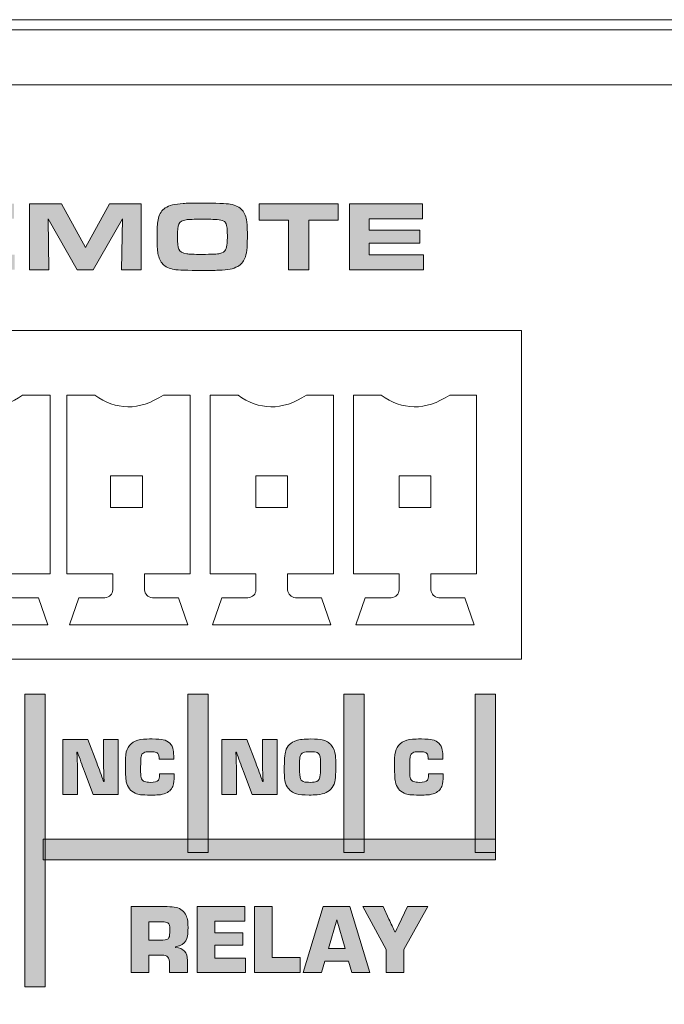
# Model space of a CAD drawing. Units: inches. Extents: x -377 to 986, y -39 to 647.
# Drawn here: x 242 to 288, y 15 to 85 of the extents above; entities that cross this region are included whole.
import ezdxf

# ---------------------------------------------------------------- set-up
doc = ezdxf.new("R2010")
doc.units = ezdxf.units.IN
doc.header["$MEASUREMENT"] = 0
doc.layers.add('Layer 1', color=7, linetype='Continuous')

msp = doc.modelspace()

# ---------------------------------------------------------------- hatches: boundary and pattern name
at = {"layer": 'Layer 1', "true_color": 0x231f20}
h = msp.add_hatch(color=250, dxfattribs=at)
h.dxf.hatch_style = 2
edge = h.paths.add_edge_path()
edge.add_spline(control_points=[(229.353, 66.85), (229.353, 66.85), (229.353, 71.519), (229.353, 71.519), (229.353, 71.519), (233.386, 71.519), (233.386, 71.519), (233.986, 71.519), (234.406, 71.463), (234.648, 71.351), (234.869, 71.249), (235.026, 71.077), (235.121, 70.838), (235.202, 70.627), (235.243, 70.349), (235.243, 70.007), (235.243, 69.518), (235.144, 69.167), (234.945, 68.957), (234.836, 68.842), (234.638, 68.753), (234.353, 68.695), (234.29, 68.678), (234.151, 68.655), (233.94, 68.626), (234.043, 68.619), (234.12, 68.614), (234.172, 68.612), (234.482, 68.597), (234.691, 68.56), (234.798, 68.506), (234.949, 68.428), (235.055, 68.296), (235.116, 68.108), (235.157, 67.991), (235.178, 67.816), (235.178, 67.589), (235.178, 67.589), (235.178, 66.85), (235.178, 66.85), (235.178, 66.85), (233.738, 66.85), (233.738, 66.85), (233.738, 66.85), (233.738, 67.431), (233.738, 67.431), (233.738, 67.687), (233.679, 67.856), (233.561, 67.938), (233.49, 67.988), (233.382, 68.016), (233.238, 68.023), (233.168, 68.028), (233.074, 68.03), (232.955, 68.03), (232.955, 68.03), (230.769, 68.03), (230.769, 68.03), (230.769, 68.03), (230.769, 66.85), (230.769, 66.85), (230.769, 66.85), (229.353, 66.85), (229.353, 66.85), (229.353, 66.85), (229.353, 66.85), (229.353, 66.85)], knot_values=[0, 0, 0, 0, 1, 1, 1, 2, 2, 2, 3, 3, 3, 4, 4, 4, 5, 5, 5, 6, 6, 6, 7, 7, 7, 8, 8, 8, 9, 9, 9, 10, 10, 10, 11, 11, 11, 12, 12, 12, 13, 13, 13, 14, 14, 14, 15, 15, 15, 16, 16, 16, 17, 17, 17, 18, 18, 18, 19, 19, 19, 20, 20, 20, 21, 21, 21, 22, 22, 22, 22], degree=3, periodic=0)
edge = h.paths.add_edge_path()
edge.add_spline(control_points=[(230.769, 69.173), (230.769, 69.173), (232.992, 69.173), (232.992, 69.173), (233.341, 69.173), (233.571, 69.213), (233.683, 69.294), (233.77, 69.357), (233.813, 69.497), (233.813, 69.714), (233.813, 69.844), (233.806, 69.948), (233.792, 70.028), (233.765, 70.19), (233.675, 70.293), (233.522, 70.336), (233.433, 70.361), (233.274, 70.374), (233.043, 70.374), (233.043, 70.374), (230.769, 70.374), (230.769, 70.374), (230.769, 70.374), (230.769, 69.173), (230.769, 69.173), (230.769, 69.173), (230.769, 69.173), (230.769, 69.173)], knot_values=[0, 0, 0, 0, 1, 1, 1, 2, 2, 2, 3, 3, 3, 4, 4, 4, 5, 5, 5, 6, 6, 6, 7, 7, 7, 8, 8, 8, 9, 9, 9, 9], degree=3, periodic=0)
h.paths.add_polyline_path([(236.406, 71.519), (241.58, 71.519), (241.58, 70.459), (237.808, 70.459), (237.808, 69.661), (241.369, 69.661), (241.369, 68.738), (237.808, 68.738), (237.808, 67.91), (241.628, 67.91), (241.628, 66.85), (236.406, 66.85)])
h.paths.add_polyline_path([(242.679, 66.85), (242.679, 71.519), (244.936, 71.519), (246.639, 68.42), (248.336, 71.519), (250.576, 71.519), (250.576, 66.85), (249.188, 66.85), (249.256, 70.455), (247.187, 66.85), (246.051, 66.85), (244.012, 70.455), (244.051, 66.85)])
edge = h.paths.add_edge_path()
edge.add_spline(control_points=[(254.781, 71.567), (255.9, 71.567), (256.594, 71.542), (256.863, 71.494), (257.251, 71.424), (257.535, 71.282), (257.715, 71.067), (257.884, 70.866), (257.991, 70.593), (258.037, 70.246), (258.064, 70.055), (258.078, 69.677), (258.078, 69.111), (258.078, 68.415), (258.018, 67.934), (257.9, 67.667), (257.786, 67.406), (257.621, 67.214), (257.407, 67.093), (257.231, 66.997), (257.05, 66.929), (256.861, 66.891), (256.673, 66.852), (256.397, 66.827), (256.036, 66.816), (255.739, 66.807), (255.353, 66.802), (254.876, 66.802), (253.834, 66.802), (253.181, 66.827), (252.916, 66.874), (252.551, 66.942), (252.282, 67.068), (252.109, 67.25), (251.938, 67.43), (251.821, 67.686), (251.757, 68.016), (251.718, 68.219), (251.698, 68.619), (251.698, 69.213), (251.698, 69.608), (251.704, 69.883), (251.716, 70.04), (251.726, 70.196), (251.754, 70.351), (251.797, 70.507), (251.882, 70.825), (252.041, 71.066), (252.276, 71.228), (252.527, 71.399), (252.949, 71.504), (253.542, 71.543), (253.793, 71.559), (254.206, 71.567), (254.781, 71.567), (254.781, 71.567), (254.781, 71.567), (254.781, 71.567)], knot_values=[0, 0, 0, 0, 1, 1, 1, 2, 2, 2, 3, 3, 3, 4, 4, 4, 5, 5, 5, 6, 6, 6, 7, 7, 7, 8, 8, 8, 9, 9, 9, 10, 10, 10, 11, 11, 11, 12, 12, 12, 13, 13, 13, 14, 14, 14, 15, 15, 15, 16, 16, 16, 17, 17, 17, 18, 18, 18, 19, 19, 19, 19], degree=3, periodic=0)
edge = h.paths.add_edge_path()
edge.add_spline(control_points=[(254.896, 70.427), (254.31, 70.427), (253.931, 70.413), (253.757, 70.386), (253.486, 70.346), (253.312, 70.244), (253.237, 70.082), (253.171, 69.936), (253.138, 69.645), (253.138, 69.209), (253.138, 68.745), (253.169, 68.444), (253.233, 68.303), (253.315, 68.126), (253.502, 68.016), (253.792, 67.976), (253.946, 67.953), (254.303, 67.941), (254.862, 67.941), (255.554, 67.941), (255.98, 67.962), (256.142, 68.003), (256.338, 68.051), (256.471, 68.14), (256.542, 68.27), (256.598, 68.372), (256.636, 68.531), (256.651, 68.745), (256.66, 68.868), (256.665, 69.032), (256.665, 69.238), (256.665, 69.682), (256.633, 69.972), (256.569, 70.106), (256.528, 70.192), (256.475, 70.253), (256.408, 70.287), (256.283, 70.354), (256.127, 70.392), (255.94, 70.404), (255.703, 70.419), (255.355, 70.427), (254.896, 70.427), (254.896, 70.427), (254.896, 70.427), (254.896, 70.427)], knot_values=[0, 0, 0, 0, 1, 1, 1, 2, 2, 2, 3, 3, 3, 4, 4, 4, 5, 5, 5, 6, 6, 6, 7, 7, 7, 8, 8, 8, 9, 9, 9, 10, 10, 10, 11, 11, 11, 12, 12, 12, 13, 13, 13, 14, 14, 14, 15, 15, 15, 15], degree=3, periodic=0)
h.paths.add_polyline_path([(260.992, 66.85), (260.992, 70.367), (258.913, 70.367), (258.913, 71.519), (264.495, 71.519), (264.495, 70.367), (262.415, 70.367), (262.415, 66.85)])
h.paths.add_polyline_path([(265.29, 71.519), (270.464, 71.519), (270.464, 70.459), (266.692, 70.459), (266.692, 69.661), (270.253, 69.661), (270.253, 68.738), (266.692, 68.738), (266.692, 67.91), (270.512, 67.91), (270.512, 66.85), (265.29, 66.85)])
for points in [[(242.353, 16.15), (243.793, 16.15), (243.793, 36.847), (242.353, 36.847)], [(253.873, 25.646), (255.313, 25.646), (255.313, 36.847), (253.873, 36.847)], [(264.889, 25.646), (266.329, 25.646), (266.329, 36.847), (264.889, 36.847)], [(274.177, 25.646), (275.617, 25.646), (275.617, 36.847), (274.177, 36.847)], [(275.617, 25.139), (275.617, 26.579), (243.639, 26.579), (243.639, 25.139)]]:
    msp.add_hatch(color=250, dxfattribs=at).paths.add_polyline_path(points)
h = msp.add_hatch(color=250, dxfattribs=at)
h.dxf.hatch_style = 2
edge = h.paths.add_edge_path()
edge.add_spline(control_points=[(248.955, 33.646), (248.955, 33.646), (248.955, 29.738), (248.955, 29.738), (248.955, 29.738), (247.177, 29.738), (247.177, 29.738), (247.177, 29.738), (246.561, 31.384), (246.561, 31.384), (246.391, 31.841), (246.229, 32.296), (246.075, 32.747), (246.075, 32.747), (246.029, 32.747), (246.029, 32.747), (246.029, 32.747), (246.046, 32.386), (246.046, 32.386), (246.065, 31.96), (246.075, 31.598), (246.075, 31.301), (246.075, 31.301), (246.075, 29.738), (246.075, 29.738), (246.075, 29.738), (245.049, 29.738), (245.049, 29.738), (245.049, 29.738), (245.049, 33.646), (245.049, 33.646), (245.049, 33.646), (246.813, 33.646), (246.813, 33.646), (246.813, 33.646), (247.435, 31.999), (247.435, 31.999), (247.603, 31.554), (247.763, 31.113), (247.916, 30.674), (247.916, 30.674), (247.959, 30.674), (247.959, 30.674), (247.959, 30.674), (247.941, 31.026), (247.941, 31.026), (247.924, 31.436), (247.916, 31.789), (247.916, 32.082), (247.916, 32.082), (247.916, 33.646), (247.916, 33.646), (247.916, 33.646), (248.955, 33.646), (248.955, 33.646), (248.955, 33.646), (248.955, 33.646), (248.955, 33.646)], knot_values=[0, 0, 0, 0, 1, 1, 1, 2, 2, 2, 3, 3, 3, 4, 4, 4, 5, 5, 5, 6, 6, 6, 7, 7, 7, 8, 8, 8, 9, 9, 9, 10, 10, 10, 11, 11, 11, 12, 12, 12, 13, 13, 13, 14, 14, 14, 15, 15, 15, 16, 16, 16, 17, 17, 17, 18, 18, 18, 19, 19, 19, 19], degree=3, periodic=0)
edge = h.paths.add_edge_path()
edge.add_spline(control_points=[(251.863, 31.215), (251.863, 31.215), (252.9, 31.215), (252.9, 31.215), (252.9, 31.163), (252.9, 31.124), (252.9, 31.098), (252.898, 30.756), (252.878, 30.524), (252.84, 30.402), (252.767, 30.162), (252.597, 29.977), (252.328, 29.85), (252.173, 29.775), (251.99, 29.732), (251.778, 29.721), (251.646, 29.713), (251.479, 29.709), (251.276, 29.709), (250.918, 29.709), (250.67, 29.717), (250.535, 29.732), (250.4, 29.747), (250.272, 29.783), (250.151, 29.838), (249.811, 29.995), (249.602, 30.266), (249.524, 30.654), (249.48, 30.863), (249.459, 31.326), (249.459, 32.039), (249.459, 32.429), (249.498, 32.726), (249.576, 32.932), (249.652, 33.138), (249.797, 33.309), (250.009, 33.445), (250.195, 33.563), (250.438, 33.635), (250.736, 33.659), (250.858, 33.669), (251.067, 33.674), (251.362, 33.674), (251.733, 33.674), (251.987, 33.657), (252.125, 33.625), (252.529, 33.526), (252.767, 33.281), (252.84, 32.889), (252.863, 32.765), (252.877, 32.552), (252.883, 32.248), (252.883, 32.248), (251.844, 32.248), (251.844, 32.248), (251.838, 32.431), (251.819, 32.552), (251.786, 32.609), (251.75, 32.675), (251.68, 32.721), (251.574, 32.747), (251.492, 32.765), (251.363, 32.775), (251.185, 32.775), (250.989, 32.775), (250.844, 32.751), (250.753, 32.703), (250.652, 32.65), (250.59, 32.552), (250.567, 32.408), (250.546, 32.273), (250.535, 31.921), (250.535, 31.352), (250.535, 31.117), (250.555, 30.955), (250.593, 30.866), (250.638, 30.763), (250.713, 30.693), (250.816, 30.657), (250.91, 30.625), (251.043, 30.608), (251.217, 30.608), (251.52, 30.608), (251.711, 30.659), (251.789, 30.76), (251.841, 30.829), (251.867, 30.943), (251.867, 31.104), (251.867, 31.118), (251.865, 31.155), (251.863, 31.215), (251.863, 31.215), (251.863, 31.215), (251.863, 31.215)], knot_values=[0, 0, 0, 0, 1, 1, 1, 2, 2, 2, 3, 3, 3, 4, 4, 4, 5, 5, 5, 6, 6, 6, 7, 7, 7, 8, 8, 8, 9, 9, 9, 10, 10, 10, 11, 11, 11, 12, 12, 12, 13, 13, 13, 14, 14, 14, 15, 15, 15, 16, 16, 16, 17, 17, 17, 18, 18, 18, 19, 19, 19, 20, 20, 20, 21, 21, 21, 22, 22, 22, 23, 23, 23, 24, 24, 24, 25, 25, 25, 26, 26, 26, 27, 27, 27, 28, 28, 28, 29, 29, 29, 30, 30, 30, 31, 31, 31, 31], degree=3, periodic=0)
h = msp.add_hatch(color=250, dxfattribs=at)
h.dxf.hatch_style = 2
edge = h.paths.add_edge_path()
edge.add_spline(control_points=[(260.187, 33.646), (260.187, 33.646), (260.187, 29.738), (260.187, 29.738), (260.187, 29.738), (258.409, 29.738), (258.409, 29.738), (258.409, 29.738), (257.793, 31.384), (257.793, 31.384), (257.623, 31.841), (257.461, 32.296), (257.307, 32.747), (257.307, 32.747), (257.261, 32.747), (257.261, 32.747), (257.261, 32.747), (257.278, 32.386), (257.278, 32.386), (257.297, 31.96), (257.307, 31.598), (257.307, 31.301), (257.307, 31.301), (257.307, 29.738), (257.307, 29.738), (257.307, 29.738), (256.281, 29.738), (256.281, 29.738), (256.281, 29.738), (256.281, 33.646), (256.281, 33.646), (256.281, 33.646), (258.045, 33.646), (258.045, 33.646), (258.045, 33.646), (258.667, 31.999), (258.667, 31.999), (258.835, 31.554), (258.995, 31.113), (259.148, 30.674), (259.148, 30.674), (259.191, 30.674), (259.191, 30.674), (259.191, 30.674), (259.173, 31.026), (259.173, 31.026), (259.156, 31.436), (259.148, 31.789), (259.148, 32.082), (259.148, 32.082), (259.148, 33.646), (259.148, 33.646), (259.148, 33.646), (260.187, 33.646), (260.187, 33.646), (260.187, 33.646), (260.187, 33.646), (260.187, 33.646)], knot_values=[0, 0, 0, 0, 1, 1, 1, 2, 2, 2, 3, 3, 3, 4, 4, 4, 5, 5, 5, 6, 6, 6, 7, 7, 7, 8, 8, 8, 9, 9, 9, 10, 10, 10, 11, 11, 11, 12, 12, 12, 13, 13, 13, 14, 14, 14, 15, 15, 15, 16, 16, 16, 17, 17, 17, 18, 18, 18, 19, 19, 19, 19], degree=3, periodic=0)
edge = h.paths.add_edge_path()
edge.add_spline(control_points=[(262.566, 33.674), (262.925, 33.674), (263.188, 33.655), (263.354, 33.619), (263.636, 33.557), (263.86, 33.425), (264.026, 33.224), (264.177, 33.046), (264.268, 32.805), (264.302, 32.506), (264.316, 32.352), (264.324, 32.073), (264.324, 31.67), (264.324, 31.244), (264.31, 30.953), (264.284, 30.797), (264.208, 30.352), (263.996, 30.048), (263.649, 29.884), (263.479, 29.806), (263.264, 29.755), (263.004, 29.732), (262.831, 29.717), (262.641, 29.709), (262.434, 29.709), (262.035, 29.709), (261.744, 29.736), (261.561, 29.789), (261.269, 29.875), (261.047, 30.039), (260.894, 30.282), (260.792, 30.442), (260.73, 30.648), (260.705, 30.901), (260.692, 31.024), (260.685, 31.219), (260.685, 31.484), (260.685, 32.14), (260.719, 32.592), (260.788, 32.838), (260.883, 33.179), (261.134, 33.422), (261.541, 33.565), (261.745, 33.638), (262.087, 33.674), (262.566, 33.674), (262.566, 33.674), (262.566, 33.674), (262.566, 33.674)], knot_values=[0, 0, 0, 0, 1, 1, 1, 2, 2, 2, 3, 3, 3, 4, 4, 4, 5, 5, 5, 6, 6, 6, 7, 7, 7, 8, 8, 8, 9, 9, 9, 10, 10, 10, 11, 11, 11, 12, 12, 12, 13, 13, 13, 14, 14, 14, 15, 15, 15, 16, 16, 16, 16], degree=3, periodic=0)
edge = h.paths.add_edge_path()
edge.add_spline(control_points=[(262.538, 32.775), (262.29, 32.775), (262.123, 32.756), (262.039, 32.72), (261.909, 32.665), (261.828, 32.558), (261.796, 32.4), (261.774, 32.293), (261.762, 32.04), (261.762, 31.641), (261.762, 31.235), (261.784, 30.971), (261.83, 30.849), (261.874, 30.733), (261.975, 30.66), (262.131, 30.631), (262.209, 30.616), (262.34, 30.608), (262.523, 30.608), (262.743, 30.608), (262.894, 30.628), (262.978, 30.666), (263.117, 30.731), (263.202, 30.899), (263.233, 31.169), (263.244, 31.274), (263.25, 31.462), (263.25, 31.733), (263.25, 31.981), (263.247, 32.148), (263.241, 32.233), (263.221, 32.491), (263.144, 32.652), (263.01, 32.715), (262.924, 32.755), (262.766, 32.775), (262.538, 32.775), (262.538, 32.775), (262.538, 32.775), (262.538, 32.775)], knot_values=[0, 0, 0, 0, 1, 1, 1, 2, 2, 2, 3, 3, 3, 4, 4, 4, 5, 5, 5, 6, 6, 6, 7, 7, 7, 8, 8, 8, 9, 9, 9, 10, 10, 10, 11, 11, 11, 12, 12, 12, 13, 13, 13, 13], degree=3, periodic=0)
h = msp.add_hatch(color=250, dxfattribs=at)
h.dxf.hatch_style = 2
edge = h.paths.add_edge_path()
edge.add_spline(control_points=[(270.875, 31.215), (270.875, 31.215), (271.912, 31.215), (271.912, 31.215), (271.912, 31.163), (271.912, 31.124), (271.912, 31.098), (271.91, 30.756), (271.89, 30.524), (271.851, 30.402), (271.779, 30.162), (271.608, 29.977), (271.339, 29.85), (271.185, 29.775), (271.001, 29.732), (270.789, 29.721), (270.657, 29.713), (270.491, 29.709), (270.288, 29.709), (269.929, 29.709), (269.682, 29.717), (269.547, 29.732), (269.411, 29.747), (269.283, 29.783), (269.163, 29.838), (268.823, 29.995), (268.614, 30.266), (268.536, 30.654), (268.492, 30.863), (268.47, 31.326), (268.47, 32.039), (268.47, 32.429), (268.509, 32.726), (268.588, 32.932), (268.664, 33.138), (268.808, 33.309), (269.02, 33.445), (269.207, 33.563), (269.449, 33.635), (269.748, 33.659), (269.87, 33.669), (270.079, 33.674), (270.374, 33.674), (270.744, 33.674), (270.998, 33.657), (271.136, 33.625), (271.541, 33.526), (271.779, 33.281), (271.851, 32.889), (271.875, 32.765), (271.889, 32.552), (271.894, 32.248), (271.894, 32.248), (270.856, 32.248), (270.856, 32.248), (270.85, 32.431), (270.83, 32.552), (270.798, 32.609), (270.762, 32.675), (270.691, 32.721), (270.586, 32.747), (270.504, 32.765), (270.375, 32.775), (270.197, 32.775), (270.001, 32.775), (269.856, 32.751), (269.765, 32.703), (269.663, 32.65), (269.602, 32.552), (269.579, 32.408), (269.558, 32.273), (269.547, 31.921), (269.547, 31.352), (269.547, 31.117), (269.567, 30.955), (269.605, 30.866), (269.65, 30.763), (269.725, 30.693), (269.828, 30.657), (269.922, 30.625), (270.054, 30.608), (270.228, 30.608), (270.532, 30.608), (270.723, 30.659), (270.801, 30.76), (270.853, 30.829), (270.878, 30.943), (270.878, 31.104), (270.878, 31.118), (270.877, 31.155), (270.875, 31.215), (270.875, 31.215), (270.875, 31.215), (270.875, 31.215)], knot_values=[0, 0, 0, 0, 1, 1, 1, 2, 2, 2, 3, 3, 3, 4, 4, 4, 5, 5, 5, 6, 6, 6, 7, 7, 7, 8, 8, 8, 9, 9, 9, 10, 10, 10, 11, 11, 11, 12, 12, 12, 13, 13, 13, 14, 14, 14, 15, 15, 15, 16, 16, 16, 17, 17, 17, 18, 18, 18, 19, 19, 19, 20, 20, 20, 21, 21, 21, 22, 22, 22, 23, 23, 23, 24, 24, 24, 25, 25, 25, 26, 26, 26, 27, 27, 27, 28, 28, 28, 29, 29, 29, 30, 30, 30, 31, 31, 31, 31], degree=3, periodic=0)
h = msp.add_hatch(color=250, dxfattribs=at)
h.dxf.hatch_style = 2
edge = h.paths.add_edge_path()
edge.add_spline(control_points=[(249.865, 17.157), (249.865, 17.157), (249.865, 21.822), (249.865, 21.822), (249.865, 21.822), (252.22, 21.822), (252.22, 21.822), (252.487, 21.822), (252.714, 21.809), (252.903, 21.785), (253.275, 21.732), (253.544, 21.563), (253.711, 21.278), (253.826, 21.08), (253.884, 20.775), (253.884, 20.363), (253.884, 20.009), (253.86, 19.746), (253.809, 19.573), (253.731, 19.315), (253.559, 19.142), (253.289, 19.053), (253.231, 19.033), (253.134, 19.006), (253.002, 18.975), (253.002, 18.975), (253.002, 18.923), (253.002, 18.923), (253.566, 18.896), (253.847, 18.591), (253.847, 18.008), (253.847, 18.008), (253.847, 17.157), (253.847, 17.157), (253.847, 17.157), (252.572, 17.157), (252.572, 17.157), (252.572, 17.157), (252.572, 17.779), (252.572, 17.779), (252.572, 17.999), (252.533, 18.158), (252.455, 18.254), (252.376, 18.349), (252.24, 18.397), (252.049, 18.397), (252.049, 18.397), (251.119, 18.397), (251.119, 18.397), (251.119, 18.397), (251.119, 17.157), (251.119, 17.157), (251.119, 17.157), (249.865, 17.157), (249.865, 17.157), (249.865, 17.157), (249.865, 17.157), (249.865, 17.157)], knot_values=[0, 0, 0, 0, 1, 1, 1, 2, 2, 2, 3, 3, 3, 4, 4, 4, 5, 5, 5, 6, 6, 6, 7, 7, 7, 8, 8, 8, 9, 9, 9, 10, 10, 10, 11, 11, 11, 12, 12, 12, 13, 13, 13, 14, 14, 14, 15, 15, 15, 16, 16, 16, 17, 17, 17, 18, 18, 18, 19, 19, 19, 19], degree=3, periodic=0)
edge = h.paths.add_edge_path()
edge.add_spline(control_points=[(251.119, 19.456), (251.119, 19.456), (252.111, 19.456), (252.111, 19.456), (252.336, 19.456), (252.48, 19.515), (252.54, 19.63), (252.581, 19.708), (252.602, 19.896), (252.602, 20.195), (252.602, 20.448), (252.552, 20.609), (252.452, 20.677), (252.382, 20.725), (252.249, 20.749), (252.053, 20.749), (252.053, 20.749), (251.119, 20.749), (251.119, 20.749), (251.119, 20.749), (251.119, 19.456), (251.119, 19.456), (251.119, 19.456), (251.119, 19.456), (251.119, 19.456)], knot_values=[0, 0, 0, 0, 1, 1, 1, 2, 2, 2, 3, 3, 3, 4, 4, 4, 5, 5, 5, 6, 6, 6, 7, 7, 7, 8, 8, 8, 8], degree=3, periodic=0)
h.paths.add_polyline_path([(255.778, 20.797), (255.778, 19.956), (257.767, 19.956), (257.767, 19.091), (255.778, 19.091), (255.778, 18.182), (257.945, 18.182), (257.945, 17.157), (254.523, 17.157), (254.523, 21.822), (257.904, 21.822), (257.904, 20.797)])
h.paths.add_polyline_path([(259.837, 21.822), (259.837, 18.23), (261.799, 18.23), (261.799, 17.157), (258.583, 17.157), (258.583, 21.822)])
h.paths.add_polyline_path([(265.23, 17.96), (263.553, 17.96), (263.327, 17.157), (262.028, 17.157), (263.429, 21.822), (265.322, 21.822), (266.741, 17.157), (265.469, 17.157)])
h.paths.add_polyline_path([(264.98, 18.865), (264.393, 20.892), (263.822, 18.865)])
edge = h.paths.add_edge_path()
edge.add_spline(control_points=[(270.841, 21.822), (270.841, 21.822), (269.143, 18.777), (269.143, 18.777), (269.143, 18.777), (269.143, 17.157), (269.143, 17.157), (269.143, 17.157), (267.889, 17.157), (267.889, 17.157), (267.889, 17.157), (267.889, 18.777), (267.889, 18.777), (267.889, 18.777), (266.238, 21.822), (266.238, 21.822), (266.238, 21.822), (267.664, 21.822), (267.664, 21.822), (267.664, 21.822), (268.084, 20.924), (268.084, 20.924), (268.232, 20.609), (268.37, 20.31), (268.497, 20.028), (268.497, 20.028), (268.541, 20.028), (268.541, 20.028), (268.541, 20.028), (268.644, 20.25), (268.644, 20.25), (268.644, 20.25), (268.746, 20.476), (268.746, 20.476), (268.746, 20.476), (268.966, 20.924), (268.966, 20.924), (268.966, 20.924), (269.403, 21.822), (269.403, 21.822), (269.403, 21.822), (270.841, 21.822), (270.841, 21.822), (270.841, 21.822), (270.841, 21.822), (270.841, 21.822)], knot_values=[0, 0, 0, 0, 1, 1, 1, 2, 2, 2, 3, 3, 3, 4, 4, 4, 5, 5, 5, 6, 6, 6, 7, 7, 7, 8, 8, 8, 9, 9, 9, 10, 10, 10, 11, 11, 11, 12, 12, 12, 13, 13, 13, 14, 14, 14, 15, 15, 15, 15], degree=3, periodic=0)

# ---------------------------------------------------------------- linework, layer by layer
at = {"layer": 'Layer 1', "color": 250, "lineweight": 18, "true_color": 0x231f20}
for points in [[(925.229, 84.535), (-314.557, 84.535), (-314.557, -39.138), (925.229, -39.138), (925.229, 84.535), (925.229, 84.535)], [(248.409, 52.28), (248.409, 50.033), (250.656, 50.033), (250.656, 52.28), (248.409, 52.28), (248.409, 52.28)], [(260.925, 52.281), (260.925, 50.034), (258.678, 50.034), (258.678, 52.28), (260.925, 52.281), (260.925, 52.281)], [(260.925, 52.281), (260.925, 50.034), (258.678, 50.034), (258.678, 52.28), (260.925, 52.281), (260.925, 52.281)], [(271.042, 52.281), (271.042, 50.034), (268.795, 50.034), (268.795, 52.28), (271.042, 52.281), (271.042, 52.281)]]:
    msp.add_lwpolyline(points, dxfattribs=at)
at = {"layer": 'Layer 1', "color": 250, "lineweight": 9, "true_color": 0x231f20}
msp.add_lwpolyline([(925.229, 79.938), (-310.188, 79.938), (-310.188, 84.535), (925.229, 84.535), (925.229, 79.938), (925.229, 79.938)], dxfattribs=at)
at = {"layer": 'Layer 1', "lineweight": 0}
for points in [[(242.679, 66.85), (242.679, 71.519), (244.936, 71.519), (246.639, 68.42), (248.336, 71.519), (250.576, 71.519), (250.576, 66.85), (249.188, 66.85), (249.256, 70.455), (247.187, 66.85), (246.051, 66.85), (244.012, 70.455), (244.051, 66.85), (242.679, 66.85), (242.679, 66.85)], [(260.992, 66.85), (260.992, 70.367), (258.913, 70.367), (258.913, 71.519), (264.495, 71.519), (264.495, 70.367), (262.415, 70.367), (262.415, 66.85), (260.992, 66.85), (260.992, 66.85)], [(265.29, 71.519), (270.464, 71.519), (270.464, 70.459), (266.692, 70.459), (266.692, 69.661), (270.253, 69.661), (270.253, 68.738), (266.692, 68.738), (266.692, 67.91), (270.512, 67.91), (270.512, 66.85), (265.29, 66.85), (265.29, 71.519), (265.29, 71.519)], [(242.353, 16.15), (243.793, 16.15), (243.793, 36.847), (242.353, 36.847), (242.353, 16.15), (242.353, 16.15)], [(253.873, 25.646), (255.313, 25.646), (255.313, 36.847), (253.873, 36.847), (253.873, 25.646), (253.873, 25.646)], [(264.889, 25.646), (266.329, 25.646), (266.329, 36.847), (264.889, 36.847), (264.889, 25.646), (264.889, 25.646)], [(274.177, 25.646), (275.617, 25.646), (275.617, 36.847), (274.177, 36.847), (274.177, 25.646), (274.177, 25.646)], [(275.617, 25.139), (275.617, 26.579), (243.639, 26.579), (243.639, 25.139), (275.617, 25.139), (275.617, 25.139)], [(255.778, 20.797), (255.778, 19.956), (257.767, 19.956), (257.767, 19.091), (255.778, 19.091), (255.778, 18.182), (257.945, 18.182), (257.945, 17.157), (254.523, 17.157), (254.523, 21.822), (257.904, 21.822), (257.904, 20.797), (255.778, 20.797), (255.778, 20.797)], [(259.837, 21.822), (259.837, 18.23), (261.799, 18.23), (261.799, 17.157), (258.583, 17.157), (258.583, 21.822), (259.837, 21.822), (259.837, 21.822)], [(265.23, 17.96), (263.553, 17.96), (263.327, 17.157), (262.028, 17.157), (263.429, 21.822), (265.322, 21.822), (266.741, 17.157), (265.469, 17.157), (265.23, 17.96), (265.23, 17.96)], [(264.98, 18.865), (264.393, 20.892), (263.822, 18.865), (264.98, 18.865), (264.98, 18.865)]]:
    msp.add_lwpolyline(points, dxfattribs=at)
at = {"layer": 'Layer 1', "color": 250, "lineweight": 18, "true_color": 0x231f20}
for points, knots in [([(-308.063, 83.815), (-308.063, 83.815), (918.817, 83.815), (918.817, 83.815), (918.817, 83.815), (918.817, 77.403), (918.817, 77.403), (918.817, 77.403), (920.693, 75.527), (920.693, 75.527), (920.693, 75.527), (920.693, 54.501), (920.693, 54.501), (903.683, 37.55), (901.048, 11.941), (920.693, -9), (920.693, -9), (920.693, -36.374), (920.693, -36.374), (920.693, -36.374), (-309.939, -36.374), (-309.939, -36.374), (-309.939, -36.374), (-309.939, -9.152), (-309.939, -9.152), (-309.939, -9.152), (-309.939, -8.922), (-309.939, -8.922), (-290.417, 11.968), (-293.028, 37.48), (-309.939, 54.407), (-309.939, 54.407), (-309.939, 75.527), (-309.939, 75.527), (-309.939, 75.527), (-308.063, 77.403), (-308.063, 77.403), (-308.063, 77.403), (-308.063, 83.815), (-308.063, 83.815), (-308.063, 83.815), (-308.063, 83.815), (-308.063, 83.815)], [0, 0, 0, 0, 1, 1, 1, 2, 2, 2, 3, 3, 3, 4, 4, 4, 5, 5, 5, 6, 6, 6, 7, 7, 7, 8, 8, 8, 9, 9, 9, 10, 10, 10, 11, 11, 11, 12, 12, 12, 13, 13, 13, 14, 14, 14, 14]), ([(221.896, 39.311), (221.896, 39.311), (221.896, 62.555), (221.896, 62.555), (221.896, 62.555), (221.896, 62.555), (221.896, 62.555), (221.896, 62.555), (277.455, 62.555), (277.455, 62.555), (277.455, 62.555), (277.455, 62.555), (277.455, 62.555), (277.455, 62.555), (277.455, 39.311), (277.455, 39.311), (277.455, 39.311), (277.455, 39.311), (277.455, 39.311), (277.455, 39.311), (221.896, 39.311), (221.896, 39.311), (221.896, 39.311), (221.896, 39.311), (221.896, 39.311), (221.896, 39.311), (221.896, 39.311), (221.896, 39.311)], [0, 0, 0, 0, 1, 1, 1, 2, 2, 2, 3, 3, 3, 4, 4, 4, 5, 5, 5, 6, 6, 6, 7, 7, 7, 8, 8, 8, 9, 9, 9, 9]), ([(235.446, 57.992), (235.446, 57.992), (235.446, 45.356), (235.446, 45.356), (235.446, 45.356), (238.676, 45.356), (238.676, 45.356), (238.676, 45.356), (238.676, 44.22), (238.676, 44.22), (238.63, 43.911), (238.451, 43.716), (238.115, 43.658), (238.115, 43.658), (236.275, 43.658), (236.275, 43.658), (236.275, 43.658), (235.615, 41.748), (235.615, 41.748), (235.615, 41.748), (243.984, 41.748), (243.984, 41.748), (243.984, 41.748), (243.324, 43.658), (243.324, 43.658), (243.324, 43.658), (241.485, 43.658), (241.485, 43.658), (241.128, 43.708), (240.923, 43.895), (240.923, 44.22), (240.923, 44.22), (240.923, 45.356), (240.923, 45.356), (240.923, 45.356), (244.153, 45.356), (244.153, 45.356), (244.153, 45.356), (244.153, 57.992), (244.153, 57.992), (244.153, 57.992), (242.185, 57.992), (242.185, 57.992), (240.698, 56.918), (239.09, 56.849), (237.336, 57.992), (237.336, 57.992), (235.446, 57.992), (235.446, 57.992), (235.446, 57.992), (235.446, 57.992), (235.446, 57.992)], [0, 0, 0, 0, 1, 1, 1, 2, 2, 2, 3, 3, 3, 4, 4, 4, 5, 5, 5, 6, 6, 6, 7, 7, 7, 8, 8, 8, 9, 9, 9, 10, 10, 10, 11, 11, 11, 12, 12, 12, 13, 13, 13, 14, 14, 14, 15, 15, 15, 16, 16, 16, 17, 17, 17, 17]), ([(235.447, 57.992), (235.447, 57.992), (235.447, 45.356), (235.447, 45.356), (235.447, 45.356), (238.677, 45.356), (238.677, 45.356), (238.677, 45.356), (238.677, 44.22), (238.677, 44.22), (238.63, 43.911), (238.452, 43.716), (238.116, 43.658), (238.116, 43.658), (236.275, 43.658), (236.275, 43.658), (236.275, 43.658), (235.616, 41.748), (235.616, 41.748), (235.616, 41.748), (243.984, 41.748), (243.984, 41.748), (243.984, 41.748), (243.325, 43.658), (243.325, 43.658), (243.325, 43.658), (241.485, 43.658), (241.485, 43.658), (241.128, 43.708), (240.924, 43.895), (240.924, 44.22), (240.924, 44.22), (240.924, 45.356), (240.924, 45.356), (240.924, 45.356), (244.153, 45.356), (244.153, 45.356), (244.153, 45.356), (244.153, 57.992), (244.153, 57.992), (244.153, 57.992), (242.186, 57.992), (242.186, 57.992), (240.698, 56.918), (239.091, 56.849), (237.336, 57.992), (237.336, 57.992), (235.447, 57.992), (235.447, 57.992), (235.447, 57.992), (235.447, 57.992), (235.447, 57.992)], [0, 0, 0, 0, 1, 1, 1, 2, 2, 2, 3, 3, 3, 4, 4, 4, 5, 5, 5, 6, 6, 6, 7, 7, 7, 8, 8, 8, 9, 9, 9, 10, 10, 10, 11, 11, 11, 12, 12, 12, 13, 13, 13, 14, 14, 14, 15, 15, 15, 16, 16, 16, 17, 17, 17, 17]), ([(254.037, 57.993), (254.037, 57.993), (254.037, 45.356), (254.037, 45.356), (254.037, 45.356), (250.807, 45.356), (250.807, 45.356), (250.807, 45.356), (250.807, 44.22), (250.807, 44.22), (250.854, 43.912), (251.032, 43.717), (251.369, 43.658), (251.369, 43.658), (253.209, 43.658), (253.209, 43.658), (253.209, 43.658), (253.868, 41.749), (253.868, 41.749), (253.868, 41.749), (245.5, 41.749), (245.5, 41.749), (245.5, 41.749), (246.159, 43.658), (246.159, 43.658), (246.159, 43.658), (247.999, 43.658), (247.999, 43.658), (248.356, 43.708), (248.56, 43.896), (248.56, 44.22), (248.56, 44.22), (248.561, 45.356), (248.561, 45.356), (248.561, 45.356), (245.331, 45.356), (245.331, 45.356), (245.331, 45.356), (245.331, 57.993), (245.331, 57.993), (245.331, 57.993), (247.299, 57.993), (247.299, 57.993), (248.786, 56.919), (250.393, 56.85), (252.148, 57.993), (252.148, 57.993), (254.037, 57.993), (254.037, 57.993), (254.037, 57.993), (254.037, 57.993), (254.037, 57.993)], [0, 0, 0, 0, 1, 1, 1, 2, 2, 2, 3, 3, 3, 4, 4, 4, 5, 5, 5, 6, 6, 6, 7, 7, 7, 8, 8, 8, 9, 9, 9, 10, 10, 10, 11, 11, 11, 12, 12, 12, 13, 13, 13, 14, 14, 14, 15, 15, 15, 16, 16, 16, 17, 17, 17, 17]), ([(264.154, 57.993), (264.154, 57.993), (264.154, 45.356), (264.154, 45.356), (264.154, 45.356), (260.924, 45.356), (260.924, 45.356), (260.924, 45.356), (260.924, 44.22), (260.924, 44.22), (260.971, 43.912), (261.149, 43.717), (261.486, 43.658), (261.486, 43.658), (263.326, 43.658), (263.326, 43.658), (263.326, 43.658), (263.986, 41.749), (263.986, 41.749), (263.986, 41.749), (255.617, 41.749), (255.617, 41.749), (255.617, 41.749), (256.276, 43.658), (256.276, 43.658), (256.276, 43.658), (258.116, 43.658), (258.116, 43.658), (258.473, 43.708), (258.677, 43.896), (258.677, 44.22), (258.677, 44.22), (258.678, 45.356), (258.678, 45.356), (258.678, 45.356), (255.448, 45.356), (255.448, 45.356), (255.448, 45.356), (255.448, 57.993), (255.448, 57.993), (255.448, 57.993), (257.416, 57.993), (257.416, 57.993), (258.903, 56.919), (260.511, 56.85), (262.265, 57.993), (262.265, 57.993), (264.154, 57.993), (264.154, 57.993), (264.154, 57.993), (264.154, 57.993), (264.154, 57.993)], [0, 0, 0, 0, 1, 1, 1, 2, 2, 2, 3, 3, 3, 4, 4, 4, 5, 5, 5, 6, 6, 6, 7, 7, 7, 8, 8, 8, 9, 9, 9, 10, 10, 10, 11, 11, 11, 12, 12, 12, 13, 13, 13, 14, 14, 14, 15, 15, 15, 16, 16, 16, 17, 17, 17, 17]), ([(264.155, 57.993), (264.155, 57.993), (264.155, 45.356), (264.155, 45.356), (264.155, 45.356), (260.925, 45.356), (260.925, 45.356), (260.925, 45.356), (260.925, 44.22), (260.925, 44.22), (260.971, 43.912), (261.15, 43.717), (261.486, 43.658), (261.486, 43.658), (263.327, 43.658), (263.327, 43.658), (263.327, 43.658), (263.986, 41.749), (263.986, 41.749), (263.986, 41.749), (255.617, 41.749), (255.617, 41.749), (255.617, 41.749), (256.277, 43.658), (256.277, 43.658), (256.277, 43.658), (258.117, 43.658), (258.117, 43.658), (258.474, 43.708), (258.678, 43.896), (258.678, 44.22), (258.678, 44.22), (258.678, 45.356), (258.678, 45.356), (258.678, 45.356), (255.449, 45.356), (255.449, 45.356), (255.449, 45.356), (255.449, 57.993), (255.449, 57.993), (255.449, 57.993), (257.417, 57.993), (257.417, 57.993), (258.903, 56.919), (260.511, 56.85), (262.265, 57.993), (262.265, 57.993), (264.155, 57.993), (264.155, 57.993), (264.155, 57.993), (264.155, 57.993), (264.155, 57.993)], [0, 0, 0, 0, 1, 1, 1, 2, 2, 2, 3, 3, 3, 4, 4, 4, 5, 5, 5, 6, 6, 6, 7, 7, 7, 8, 8, 8, 9, 9, 9, 10, 10, 10, 11, 11, 11, 12, 12, 12, 13, 13, 13, 14, 14, 14, 15, 15, 15, 16, 16, 16, 17, 17, 17, 17]), ([(274.272, 57.993), (274.272, 57.993), (274.272, 45.356), (274.272, 45.356), (274.272, 45.356), (271.042, 45.356), (271.042, 45.356), (271.042, 45.356), (271.042, 44.22), (271.042, 44.22), (271.089, 43.912), (271.267, 43.717), (271.603, 43.658), (271.603, 43.658), (273.444, 43.658), (273.444, 43.658), (273.444, 43.658), (274.103, 41.749), (274.103, 41.749), (274.103, 41.749), (265.735, 41.749), (265.735, 41.749), (265.735, 41.749), (266.394, 43.658), (266.394, 43.658), (266.394, 43.658), (268.234, 43.658), (268.234, 43.658), (268.591, 43.708), (268.795, 43.896), (268.795, 44.22), (268.795, 44.22), (268.795, 45.356), (268.795, 45.356), (268.795, 45.356), (265.566, 45.356), (265.566, 45.356), (265.566, 45.356), (265.566, 57.993), (265.566, 57.993), (265.566, 57.993), (267.534, 57.993), (267.534, 57.993), (269.02, 56.919), (270.629, 56.85), (272.383, 57.993), (272.383, 57.993), (274.272, 57.993), (274.272, 57.993), (274.272, 57.993), (274.272, 57.993), (274.272, 57.993)], [0, 0, 0, 0, 1, 1, 1, 2, 2, 2, 3, 3, 3, 4, 4, 4, 5, 5, 5, 6, 6, 6, 7, 7, 7, 8, 8, 8, 9, 9, 9, 10, 10, 10, 11, 11, 11, 12, 12, 12, 13, 13, 13, 14, 14, 14, 15, 15, 15, 16, 16, 16, 17, 17, 17, 17])]:
    msp.add_open_spline(points, degree=3, knots=knots, dxfattribs=at)
at = {"layer": 'Layer 1', "lineweight": 0}
for points, knots in [([(254.781, 71.567), (255.9, 71.567), (256.594, 71.542), (256.863, 71.494), (257.251, 71.424), (257.535, 71.282), (257.715, 71.067), (257.884, 70.866), (257.991, 70.593), (258.037, 70.246), (258.064, 70.055), (258.078, 69.677), (258.078, 69.111), (258.078, 68.415), (258.018, 67.934), (257.9, 67.667), (257.786, 67.406), (257.621, 67.214), (257.407, 67.093), (257.231, 66.997), (257.05, 66.929), (256.861, 66.891), (256.673, 66.852), (256.397, 66.827), (256.036, 66.816), (255.739, 66.807), (255.353, 66.802), (254.876, 66.802), (253.834, 66.802), (253.181, 66.827), (252.916, 66.874), (252.551, 66.942), (252.282, 67.068), (252.109, 67.25), (251.938, 67.43), (251.821, 67.686), (251.757, 68.016), (251.718, 68.219), (251.698, 68.619), (251.698, 69.213), (251.698, 69.608), (251.704, 69.883), (251.716, 70.04), (251.726, 70.196), (251.754, 70.351), (251.797, 70.507), (251.882, 70.825), (252.041, 71.066), (252.276, 71.228), (252.527, 71.399), (252.949, 71.504), (253.542, 71.543), (253.793, 71.559), (254.206, 71.567), (254.781, 71.567), (254.781, 71.567), (254.781, 71.567), (254.781, 71.567)], [0, 0, 0, 0, 1, 1, 1, 2, 2, 2, 3, 3, 3, 4, 4, 4, 5, 5, 5, 6, 6, 6, 7, 7, 7, 8, 8, 8, 9, 9, 9, 10, 10, 10, 11, 11, 11, 12, 12, 12, 13, 13, 13, 14, 14, 14, 15, 15, 15, 16, 16, 16, 17, 17, 17, 18, 18, 18, 19, 19, 19, 19]), ([(254.896, 70.427), (254.31, 70.427), (253.931, 70.413), (253.757, 70.386), (253.486, 70.346), (253.312, 70.244), (253.237, 70.082), (253.171, 69.936), (253.138, 69.645), (253.138, 69.209), (253.138, 68.745), (253.169, 68.444), (253.233, 68.303), (253.315, 68.126), (253.502, 68.016), (253.792, 67.976), (253.946, 67.953), (254.303, 67.941), (254.862, 67.941), (255.554, 67.941), (255.98, 67.962), (256.142, 68.003), (256.338, 68.051), (256.471, 68.14), (256.542, 68.27), (256.598, 68.372), (256.636, 68.531), (256.651, 68.745), (256.66, 68.868), (256.665, 69.032), (256.665, 69.238), (256.665, 69.682), (256.633, 69.972), (256.569, 70.106), (256.528, 70.192), (256.475, 70.253), (256.408, 70.287), (256.283, 70.354), (256.127, 70.392), (255.94, 70.404), (255.703, 70.419), (255.355, 70.427), (254.896, 70.427), (254.896, 70.427), (254.896, 70.427), (254.896, 70.427)], [0, 0, 0, 0, 1, 1, 1, 2, 2, 2, 3, 3, 3, 4, 4, 4, 5, 5, 5, 6, 6, 6, 7, 7, 7, 8, 8, 8, 9, 9, 9, 10, 10, 10, 11, 11, 11, 12, 12, 12, 13, 13, 13, 14, 14, 14, 15, 15, 15, 15]), ([(248.955, 33.646), (248.955, 33.646), (248.955, 29.738), (248.955, 29.738), (248.955, 29.738), (247.177, 29.738), (247.177, 29.738), (247.177, 29.738), (246.561, 31.384), (246.561, 31.384), (246.391, 31.841), (246.229, 32.296), (246.075, 32.747), (246.075, 32.747), (246.029, 32.747), (246.029, 32.747), (246.029, 32.747), (246.046, 32.386), (246.046, 32.386), (246.065, 31.96), (246.075, 31.598), (246.075, 31.301), (246.075, 31.301), (246.075, 29.738), (246.075, 29.738), (246.075, 29.738), (245.049, 29.738), (245.049, 29.738), (245.049, 29.738), (245.049, 33.646), (245.049, 33.646), (245.049, 33.646), (246.813, 33.646), (246.813, 33.646), (246.813, 33.646), (247.435, 31.999), (247.435, 31.999), (247.603, 31.554), (247.763, 31.113), (247.916, 30.674), (247.916, 30.674), (247.959, 30.674), (247.959, 30.674), (247.959, 30.674), (247.941, 31.026), (247.941, 31.026), (247.924, 31.436), (247.916, 31.789), (247.916, 32.082), (247.916, 32.082), (247.916, 33.646), (247.916, 33.646), (247.916, 33.646), (248.955, 33.646), (248.955, 33.646), (248.955, 33.646), (248.955, 33.646), (248.955, 33.646)], [0, 0, 0, 0, 1, 1, 1, 2, 2, 2, 3, 3, 3, 4, 4, 4, 5, 5, 5, 6, 6, 6, 7, 7, 7, 8, 8, 8, 9, 9, 9, 10, 10, 10, 11, 11, 11, 12, 12, 12, 13, 13, 13, 14, 14, 14, 15, 15, 15, 16, 16, 16, 17, 17, 17, 18, 18, 18, 19, 19, 19, 19]), ([(251.863, 31.215), (251.863, 31.215), (252.9, 31.215), (252.9, 31.215), (252.9, 31.163), (252.9, 31.124), (252.9, 31.098), (252.898, 30.756), (252.878, 30.524), (252.84, 30.402), (252.767, 30.162), (252.597, 29.977), (252.328, 29.85), (252.173, 29.775), (251.99, 29.732), (251.778, 29.721), (251.646, 29.713), (251.479, 29.709), (251.276, 29.709), (250.918, 29.709), (250.67, 29.717), (250.535, 29.732), (250.4, 29.747), (250.272, 29.783), (250.151, 29.838), (249.811, 29.995), (249.602, 30.266), (249.524, 30.654), (249.48, 30.863), (249.459, 31.326), (249.459, 32.039), (249.459, 32.429), (249.498, 32.726), (249.576, 32.932), (249.652, 33.138), (249.797, 33.309), (250.009, 33.445), (250.195, 33.563), (250.438, 33.635), (250.736, 33.659), (250.858, 33.669), (251.067, 33.674), (251.362, 33.674), (251.733, 33.674), (251.987, 33.657), (252.125, 33.625), (252.529, 33.526), (252.767, 33.281), (252.84, 32.889), (252.863, 32.765), (252.877, 32.552), (252.883, 32.248), (252.883, 32.248), (251.844, 32.248), (251.844, 32.248), (251.838, 32.431), (251.819, 32.552), (251.786, 32.609), (251.75, 32.675), (251.68, 32.721), (251.574, 32.747), (251.492, 32.765), (251.363, 32.775), (251.185, 32.775), (250.989, 32.775), (250.844, 32.751), (250.753, 32.703), (250.652, 32.65), (250.59, 32.552), (250.567, 32.408), (250.546, 32.273), (250.535, 31.921), (250.535, 31.352), (250.535, 31.117), (250.555, 30.955), (250.593, 30.866), (250.638, 30.763), (250.713, 30.693), (250.816, 30.657), (250.91, 30.625), (251.043, 30.608), (251.217, 30.608), (251.52, 30.608), (251.711, 30.659), (251.789, 30.76), (251.841, 30.829), (251.867, 30.943), (251.867, 31.104), (251.867, 31.118), (251.865, 31.155), (251.863, 31.215), (251.863, 31.215), (251.863, 31.215), (251.863, 31.215)], [0, 0, 0, 0, 1, 1, 1, 2, 2, 2, 3, 3, 3, 4, 4, 4, 5, 5, 5, 6, 6, 6, 7, 7, 7, 8, 8, 8, 9, 9, 9, 10, 10, 10, 11, 11, 11, 12, 12, 12, 13, 13, 13, 14, 14, 14, 15, 15, 15, 16, 16, 16, 17, 17, 17, 18, 18, 18, 19, 19, 19, 20, 20, 20, 21, 21, 21, 22, 22, 22, 23, 23, 23, 24, 24, 24, 25, 25, 25, 26, 26, 26, 27, 27, 27, 28, 28, 28, 29, 29, 29, 30, 30, 30, 31, 31, 31, 31]), ([(260.187, 33.646), (260.187, 33.646), (260.187, 29.738), (260.187, 29.738), (260.187, 29.738), (258.409, 29.738), (258.409, 29.738), (258.409, 29.738), (257.793, 31.384), (257.793, 31.384), (257.623, 31.841), (257.461, 32.296), (257.307, 32.747), (257.307, 32.747), (257.261, 32.747), (257.261, 32.747), (257.261, 32.747), (257.278, 32.386), (257.278, 32.386), (257.297, 31.96), (257.307, 31.598), (257.307, 31.301), (257.307, 31.301), (257.307, 29.738), (257.307, 29.738), (257.307, 29.738), (256.281, 29.738), (256.281, 29.738), (256.281, 29.738), (256.281, 33.646), (256.281, 33.646), (256.281, 33.646), (258.045, 33.646), (258.045, 33.646), (258.045, 33.646), (258.667, 31.999), (258.667, 31.999), (258.835, 31.554), (258.995, 31.113), (259.148, 30.674), (259.148, 30.674), (259.191, 30.674), (259.191, 30.674), (259.191, 30.674), (259.173, 31.026), (259.173, 31.026), (259.156, 31.436), (259.148, 31.789), (259.148, 32.082), (259.148, 32.082), (259.148, 33.646), (259.148, 33.646), (259.148, 33.646), (260.187, 33.646), (260.187, 33.646), (260.187, 33.646), (260.187, 33.646), (260.187, 33.646)], [0, 0, 0, 0, 1, 1, 1, 2, 2, 2, 3, 3, 3, 4, 4, 4, 5, 5, 5, 6, 6, 6, 7, 7, 7, 8, 8, 8, 9, 9, 9, 10, 10, 10, 11, 11, 11, 12, 12, 12, 13, 13, 13, 14, 14, 14, 15, 15, 15, 16, 16, 16, 17, 17, 17, 18, 18, 18, 19, 19, 19, 19]), ([(262.566, 33.674), (262.925, 33.674), (263.188, 33.655), (263.354, 33.619), (263.636, 33.557), (263.86, 33.425), (264.026, 33.224), (264.177, 33.046), (264.268, 32.805), (264.302, 32.506), (264.316, 32.352), (264.324, 32.073), (264.324, 31.67), (264.324, 31.244), (264.31, 30.953), (264.284, 30.797), (264.208, 30.352), (263.996, 30.048), (263.649, 29.884), (263.479, 29.806), (263.264, 29.755), (263.004, 29.732), (262.831, 29.717), (262.641, 29.709), (262.434, 29.709), (262.035, 29.709), (261.744, 29.736), (261.561, 29.789), (261.269, 29.875), (261.047, 30.039), (260.894, 30.282), (260.792, 30.442), (260.73, 30.648), (260.705, 30.901), (260.692, 31.024), (260.685, 31.219), (260.685, 31.484), (260.685, 32.14), (260.719, 32.592), (260.788, 32.838), (260.883, 33.179), (261.134, 33.422), (261.541, 33.565), (261.745, 33.638), (262.087, 33.674), (262.566, 33.674), (262.566, 33.674), (262.566, 33.674), (262.566, 33.674)], [0, 0, 0, 0, 1, 1, 1, 2, 2, 2, 3, 3, 3, 4, 4, 4, 5, 5, 5, 6, 6, 6, 7, 7, 7, 8, 8, 8, 9, 9, 9, 10, 10, 10, 11, 11, 11, 12, 12, 12, 13, 13, 13, 14, 14, 14, 15, 15, 15, 16, 16, 16, 16]), ([(270.875, 31.215), (270.875, 31.215), (271.912, 31.215), (271.912, 31.215), (271.912, 31.163), (271.912, 31.124), (271.912, 31.098), (271.91, 30.756), (271.89, 30.524), (271.851, 30.402), (271.779, 30.162), (271.608, 29.977), (271.339, 29.85), (271.185, 29.775), (271.001, 29.732), (270.789, 29.721), (270.657, 29.713), (270.491, 29.709), (270.288, 29.709), (269.929, 29.709), (269.682, 29.717), (269.547, 29.732), (269.411, 29.747), (269.283, 29.783), (269.163, 29.838), (268.823, 29.995), (268.614, 30.266), (268.536, 30.654), (268.492, 30.863), (268.47, 31.326), (268.47, 32.039), (268.47, 32.429), (268.509, 32.726), (268.588, 32.932), (268.664, 33.138), (268.808, 33.309), (269.02, 33.445), (269.207, 33.563), (269.449, 33.635), (269.748, 33.659), (269.87, 33.669), (270.079, 33.674), (270.374, 33.674), (270.744, 33.674), (270.998, 33.657), (271.136, 33.625), (271.541, 33.526), (271.779, 33.281), (271.851, 32.889), (271.875, 32.765), (271.889, 32.552), (271.894, 32.248), (271.894, 32.248), (270.856, 32.248), (270.856, 32.248), (270.85, 32.431), (270.83, 32.552), (270.798, 32.609), (270.762, 32.675), (270.691, 32.721), (270.586, 32.747), (270.504, 32.765), (270.375, 32.775), (270.197, 32.775), (270.001, 32.775), (269.856, 32.751), (269.765, 32.703), (269.663, 32.65), (269.602, 32.552), (269.579, 32.408), (269.558, 32.273), (269.547, 31.921), (269.547, 31.352), (269.547, 31.117), (269.567, 30.955), (269.605, 30.866), (269.65, 30.763), (269.725, 30.693), (269.828, 30.657), (269.922, 30.625), (270.054, 30.608), (270.228, 30.608), (270.532, 30.608), (270.723, 30.659), (270.801, 30.76), (270.853, 30.829), (270.878, 30.943), (270.878, 31.104), (270.878, 31.118), (270.877, 31.155), (270.875, 31.215), (270.875, 31.215), (270.875, 31.215), (270.875, 31.215)], [0, 0, 0, 0, 1, 1, 1, 2, 2, 2, 3, 3, 3, 4, 4, 4, 5, 5, 5, 6, 6, 6, 7, 7, 7, 8, 8, 8, 9, 9, 9, 10, 10, 10, 11, 11, 11, 12, 12, 12, 13, 13, 13, 14, 14, 14, 15, 15, 15, 16, 16, 16, 17, 17, 17, 18, 18, 18, 19, 19, 19, 20, 20, 20, 21, 21, 21, 22, 22, 22, 23, 23, 23, 24, 24, 24, 25, 25, 25, 26, 26, 26, 27, 27, 27, 28, 28, 28, 29, 29, 29, 30, 30, 30, 31, 31, 31, 31]), ([(262.538, 32.775), (262.29, 32.775), (262.123, 32.756), (262.039, 32.72), (261.909, 32.665), (261.828, 32.558), (261.796, 32.4), (261.774, 32.293), (261.762, 32.04), (261.762, 31.641), (261.762, 31.235), (261.784, 30.971), (261.83, 30.849), (261.874, 30.733), (261.975, 30.66), (262.131, 30.631), (262.209, 30.616), (262.34, 30.608), (262.523, 30.608), (262.743, 30.608), (262.894, 30.628), (262.978, 30.666), (263.117, 30.731), (263.202, 30.899), (263.233, 31.169), (263.244, 31.274), (263.25, 31.462), (263.25, 31.733), (263.25, 31.981), (263.247, 32.148), (263.241, 32.233), (263.221, 32.491), (263.144, 32.652), (263.01, 32.715), (262.924, 32.755), (262.766, 32.775), (262.538, 32.775), (262.538, 32.775), (262.538, 32.775), (262.538, 32.775)], [0, 0, 0, 0, 1, 1, 1, 2, 2, 2, 3, 3, 3, 4, 4, 4, 5, 5, 5, 6, 6, 6, 7, 7, 7, 8, 8, 8, 9, 9, 9, 10, 10, 10, 11, 11, 11, 12, 12, 12, 13, 13, 13, 13]), ([(249.865, 17.157), (249.865, 17.157), (249.865, 21.822), (249.865, 21.822), (249.865, 21.822), (252.22, 21.822), (252.22, 21.822), (252.487, 21.822), (252.714, 21.809), (252.903, 21.785), (253.275, 21.732), (253.544, 21.563), (253.711, 21.278), (253.826, 21.08), (253.884, 20.775), (253.884, 20.363), (253.884, 20.009), (253.86, 19.746), (253.809, 19.573), (253.731, 19.315), (253.559, 19.142), (253.289, 19.053), (253.231, 19.033), (253.134, 19.006), (253.002, 18.975), (253.002, 18.975), (253.002, 18.923), (253.002, 18.923), (253.566, 18.896), (253.847, 18.591), (253.847, 18.008), (253.847, 18.008), (253.847, 17.157), (253.847, 17.157), (253.847, 17.157), (252.572, 17.157), (252.572, 17.157), (252.572, 17.157), (252.572, 17.779), (252.572, 17.779), (252.572, 17.999), (252.533, 18.158), (252.455, 18.254), (252.376, 18.349), (252.24, 18.397), (252.049, 18.397), (252.049, 18.397), (251.119, 18.397), (251.119, 18.397), (251.119, 18.397), (251.119, 17.157), (251.119, 17.157), (251.119, 17.157), (249.865, 17.157), (249.865, 17.157), (249.865, 17.157), (249.865, 17.157), (249.865, 17.157)], [0, 0, 0, 0, 1, 1, 1, 2, 2, 2, 3, 3, 3, 4, 4, 4, 5, 5, 5, 6, 6, 6, 7, 7, 7, 8, 8, 8, 9, 9, 9, 10, 10, 10, 11, 11, 11, 12, 12, 12, 13, 13, 13, 14, 14, 14, 15, 15, 15, 16, 16, 16, 17, 17, 17, 18, 18, 18, 19, 19, 19, 19]), ([(270.841, 21.822), (270.841, 21.822), (269.143, 18.777), (269.143, 18.777), (269.143, 18.777), (269.143, 17.157), (269.143, 17.157), (269.143, 17.157), (267.889, 17.157), (267.889, 17.157), (267.889, 17.157), (267.889, 18.777), (267.889, 18.777), (267.889, 18.777), (266.238, 21.822), (266.238, 21.822), (266.238, 21.822), (267.664, 21.822), (267.664, 21.822), (267.664, 21.822), (268.084, 20.924), (268.084, 20.924), (268.232, 20.609), (268.37, 20.31), (268.497, 20.028), (268.497, 20.028), (268.541, 20.028), (268.541, 20.028), (268.541, 20.028), (268.644, 20.25), (268.644, 20.25), (268.644, 20.25), (268.746, 20.476), (268.746, 20.476), (268.746, 20.476), (268.966, 20.924), (268.966, 20.924), (268.966, 20.924), (269.403, 21.822), (269.403, 21.822), (269.403, 21.822), (270.841, 21.822), (270.841, 21.822), (270.841, 21.822), (270.841, 21.822), (270.841, 21.822)], [0, 0, 0, 0, 1, 1, 1, 2, 2, 2, 3, 3, 3, 4, 4, 4, 5, 5, 5, 6, 6, 6, 7, 7, 7, 8, 8, 8, 9, 9, 9, 10, 10, 10, 11, 11, 11, 12, 12, 12, 13, 13, 13, 14, 14, 14, 15, 15, 15, 15]), ([(251.119, 19.456), (251.119, 19.456), (252.111, 19.456), (252.111, 19.456), (252.336, 19.456), (252.48, 19.515), (252.54, 19.63), (252.581, 19.708), (252.602, 19.896), (252.602, 20.195), (252.602, 20.448), (252.552, 20.609), (252.452, 20.677), (252.382, 20.725), (252.249, 20.749), (252.053, 20.749), (252.053, 20.749), (251.119, 20.749), (251.119, 20.749), (251.119, 20.749), (251.119, 19.456), (251.119, 19.456), (251.119, 19.456), (251.119, 19.456), (251.119, 19.456)], [0, 0, 0, 0, 1, 1, 1, 2, 2, 2, 3, 3, 3, 4, 4, 4, 5, 5, 5, 6, 6, 6, 7, 7, 7, 8, 8, 8, 8])]:
    msp.add_open_spline(points, degree=3, knots=knots, dxfattribs=at)

doc.saveas('drawing.dxf')
